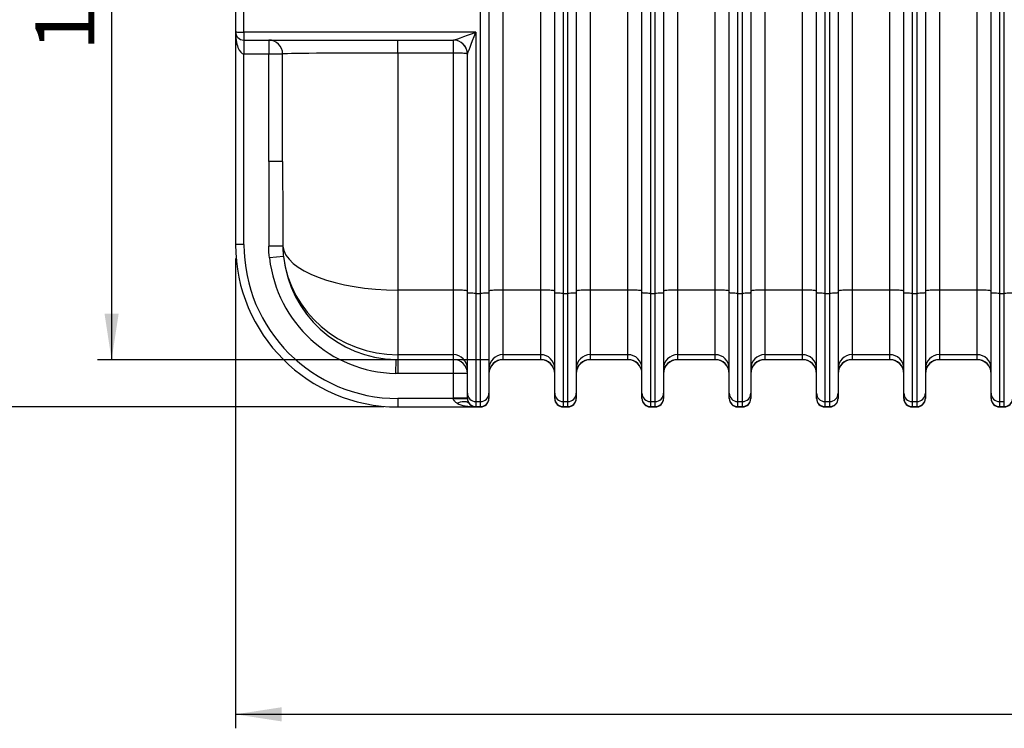
# Model space of a CAD drawing. Units: millimetres. Extents: x 0 to 420, y -6 to 302.
# Drawn here: x 42 to 112, y 67 to 118 of the extents above; entities that cross this region are included whole.
import ezdxf

# ---------------------------------------------------------------- set-up
doc = ezdxf.new("R2010")
doc.units = ezdxf.units.MM
doc.layers.add('FORMAT', color=7, linetype='Continuous')
doc.styles.add('SLDTEXTSTYLE0', font='TXT', dxfattribs={"width": 0.75})
doc.dimstyles.new('SLDDIMSTYLE0', dxfattribs={"dimtxt": 4.233333, "dimasz": 3.302, "dimexe": 0, "dimexo": 0.0625, "dimgap": 1.058333, "dimtad": 1, "dimdec": 0, "dimlfac": 20, "dimrnd": 1e-09, "dimzin": 12, "dimdsep": 46, "dimtxsty": 'SLDTEXTSTYLE0', "dimsah": 1, "dimcen": 0.09, "dimadec": 0, "dimazin": 3, "dimtfac": 1, "dimtdec": 0, "dimtofl": 0, "dimtmove": 0, "dimatfit": 3, "dimfxl": 0, "dimfrac": 2, "dimtolj": 1, "dimtzin": 12, "dimarcsym": 0})

# ---------------------------------------------------------------- blocks, each defined once
blk = doc.blocks.new('_D_6')
at = {"layer": 'FORMAT', "color": 7}
for p, q in [((57.228, 101.054), (57.228, 67.429)), ((198.228, 101.054), (198.228, 67.429)), ((57.228, 68.429), (198.228, 68.429))]:
    blk.add_line(p, q, dxfattribs=at)
for points in [[(57.228, 68.429), (60.53, 67.921), (60.53, 68.937)], [(198.228, 68.429), (194.926, 68.937), (194.926, 67.921)]]:
    blk.add_solid(points, dxfattribs=at)
at = {"layer": 'FORMAT', "color": 7, "insert": (122.083, 73.886), "char_height": 4.2333, "attachment_point": 1, "style": 'SLDTEXTSTYLE0'}
blk.add_mtext('2820', dxfattribs=at)
blk = doc.blocks.new('_D_7')
at = {"layer": 'FORMAT', "color": 7}
for p, q in [((67.853, 152.929), (36.644, 152.929)), ((37.644, 152.929), (37.644, 90.429)), ((67.853, 90.429), (36.644, 90.429))]:
    blk.add_line(p, q, dxfattribs=at)
for points in [[(37.644, 152.929), (37.136, 149.627), (38.152, 149.627)], [(37.644, 90.429), (38.152, 93.731), (37.136, 93.731)]]:
    blk.add_solid(points, dxfattribs=at)
at = {"layer": 'FORMAT', "color": 7, "insert": (32.187, 115.916), "char_height": 4.2333, "attachment_point": 1, "rotation": 90, "style": 'SLDTEXTSTYLE0'}
blk.add_mtext('1250', dxfattribs=at)
blk = doc.blocks.new('_D_8')
at = {"layer": 'FORMAT', "color": 7}
for p, q in [((75.375, 149.554), (47.354, 149.554)), ((48.354, 149.554), (48.354, 93.804)), ((75.375, 93.804), (47.354, 93.804))]:
    blk.add_line(p, q, dxfattribs=at)
for points in [[(48.354, 149.554), (47.846, 146.252), (48.862, 146.252)], [(48.354, 93.804), (48.862, 97.106), (47.846, 97.106)]]:
    blk.add_solid(points, dxfattribs=at)
at = {"layer": 'FORMAT', "color": 7, "insert": (42.897, 115.916), "char_height": 4.2333, "attachment_point": 1, "rotation": 90, "style": 'SLDTEXTSTYLE0'}
blk.add_mtext('1115', dxfattribs=at)

msp = doc.modelspace()

# ---------------------------------------------------------------- linework, layer by layer
at = {"color": 7, "linetype": 'Continuous', "lineweight": 25}
for p, q in [((57.228, 121.486), (57.228, 117.279)), ((57.828, 117.238), (57.828, 121.444)), ((74.775, 98.554), (74.775, 121.444)), ((75.375, 121.486), (75.375, 98.596)), ((76.375, 121.61), (76.375, 98.789)), ((79.08, 98.789), (79.08, 121.61)), ((80.08, 98.596), (80.08, 121.486)), ((80.68, 121.444), (80.68, 98.554)), ((81.025, 98.554), (81.025, 121.444)), ((81.625, 121.486), (81.625, 98.596)), ((82.625, 121.61), (82.625, 98.789)), ((85.33, 98.789), (85.33, 121.61)), ((86.33, 98.596), (86.33, 121.486)), ((86.93, 121.444), (86.93, 98.554)), ((87.275, 98.554), (87.275, 121.444)), ((87.875, 121.486), (87.875, 98.596)), ((88.875, 121.61), (88.875, 98.789)), ((91.58, 98.789), (91.58, 121.61)), ((92.58, 98.596), (92.58, 121.486)), ((93.18, 121.444), (93.18, 98.554)), ((93.525, 98.554), (93.525, 121.444)), ((94.125, 121.486), (94.125, 98.596)), ((95.125, 121.61), (95.125, 98.789)), ((97.83, 98.789), (97.83, 121.61)), ((98.83, 98.596), (98.83, 121.486)), ((99.43, 121.444), (99.43, 98.554)), ((99.775, 98.554), (99.775, 121.444)), ((100.375, 121.486), (100.375, 98.596)), ((101.375, 121.61), (101.375, 98.789)), ((104.08, 98.789), (104.08, 121.61)), ((105.08, 98.596), (105.08, 121.486)), ((105.68, 121.444), (105.68, 98.554)), ((106.025, 98.554), (106.025, 121.444)), ((106.625, 121.486), (106.625, 98.596)), ((107.625, 121.61), (107.625, 98.789)), ((110.33, 98.789), (110.33, 121.61)), ((111.33, 98.596), (111.33, 121.486)), ((111.93, 121.444), (111.93, 98.554)), ((112.275, 98.554), (112.275, 121.444)), ((57.228, 117.279), (57.228, 102.054)), ((74.43, 117.238), (57.828, 117.238)), ((57.828, 117.238), (57.828, 116.679)), ((74.43, 117.238), (74.43, 98.554)), ((57.828, 116.679), (72.834, 116.679)), ((57.828, 116.679), (57.828, 115.679)), ((59.603, 116.679), (59.603, 115.679)), ((68.853, 115.749), (68.853, 116.679)), ((72.83, 115.749), (72.83, 116.679)), ((59.603, 115.679), (57.828, 115.679)), ((57.828, 102.054), (57.828, 115.679)), ((60.603, 115.679), (59.603, 115.679)), ((59.603, 107.989), (59.603, 115.679)), ((60.603, 107.989), (60.603, 115.679)), ((72.83, 115.749), (68.853, 115.749)), ((68.853, 115.749), (68.853, 98.789)), ((72.83, 98.789), (72.83, 115.749)), ((73.83, 98.596), (73.83, 115.679)), ((60.603, 107.989), (59.603, 107.989)), ((57.828, 102.054), (57.228, 102.054)), ((60.611, 101.934), (59.612, 101.931)), ((60.655, 101.196), (59.661, 101.085)), ((72.83, 98.789), (68.853, 98.789)), ((68.853, 98.789), (68.853, 94.165)), ((72.83, 94.165), (72.83, 98.789)), ((79.08, 98.789), (76.375, 98.789)), ((76.375, 98.789), (76.375, 94.165)), ((79.08, 94.165), (79.08, 98.789)), ((85.33, 98.789), (82.625, 98.789)), ((82.625, 98.789), (82.625, 94.165)), ((85.33, 94.165), (85.33, 98.789)), ((91.58, 98.789), (88.875, 98.789)), ((88.875, 98.789), (88.875, 94.165)), ((91.58, 94.165), (91.58, 98.789)), ((97.83, 98.789), (95.125, 98.789)), ((95.125, 98.789), (95.125, 94.165)), ((97.83, 94.165), (97.83, 98.789)), ((104.08, 98.789), (101.375, 98.789)), ((101.375, 98.789), (101.375, 94.165)), ((104.08, 94.165), (104.08, 98.789)), ((110.33, 98.789), (107.625, 98.789)), ((107.625, 98.789), (107.625, 94.165)), ((110.33, 94.165), (110.33, 98.789)), ((73.83, 91.406), (73.83, 98.596)), ((74.43, 98.554), (74.775, 98.554)), ((74.43, 98.554), (74.43, 90.809)), ((74.775, 90.809), (74.775, 98.554)), ((75.375, 98.596), (75.375, 91.406)), ((80.08, 91.406), (80.08, 98.596)), ((80.68, 98.554), (81.025, 98.554)), ((80.68, 98.554), (80.68, 90.809)), ((81.025, 90.809), (81.025, 98.554)), ((81.625, 98.596), (81.625, 91.406)), ((86.33, 91.406), (86.33, 98.596)), ((86.93, 98.554), (87.275, 98.554)), ((86.93, 98.554), (86.93, 90.809)), ((87.275, 90.809), (87.275, 98.554)), ((87.875, 98.596), (87.875, 91.406)), ((92.58, 91.406), (92.58, 98.596)), ((93.18, 98.554), (93.525, 98.554)), ((93.18, 98.554), (93.18, 90.809)), ((93.525, 90.809), (93.525, 98.554)), ((94.125, 98.596), (94.125, 91.406)), ((98.83, 91.406), (98.83, 98.596)), ((99.43, 98.554), (99.775, 98.554)), ((99.43, 98.554), (99.43, 90.809)), ((99.775, 90.809), (99.775, 98.554)), ((100.375, 98.596), (100.375, 91.406)), ((105.08, 91.406), (105.08, 98.596)), ((105.68, 98.554), (106.025, 98.554)), ((105.68, 98.554), (105.68, 90.809)), ((106.025, 90.809), (106.025, 98.554)), ((106.625, 98.596), (106.625, 91.406)), ((111.33, 91.406), (111.33, 98.596)), ((111.93, 98.554), (112.275, 98.554)), ((111.93, 98.554), (111.93, 90.809)), ((112.275, 90.809), (112.275, 98.554)), ((68.701, 93.823), (68.683, 92.829)), ((72.83, 94.165), (68.853, 94.165)), ((68.853, 94.165), (68.853, 93.823)), ((68.853, 93.823), (72.83, 93.823)), ((68.853, 93.823), (68.853, 93.822)), ((68.853, 93.822), (72.83, 93.822)), ((68.853, 93.822), (68.853, 92.827)), ((72.83, 93.823), (72.83, 94.165)), ((72.83, 93.822), (72.83, 93.823)), ((72.83, 92.827), (72.83, 93.822)), ((79.08, 94.165), (76.375, 94.165)), ((76.375, 94.165), (76.375, 93.823)), ((76.375, 93.823), (79.08, 93.823)), ((76.375, 93.823), (76.375, 93.804)), ((79.08, 93.804), (76.375, 93.804)), ((79.08, 93.823), (79.08, 94.165)), ((79.08, 93.804), (79.08, 93.823)), ((85.33, 94.165), (82.625, 94.165)), ((82.625, 94.165), (82.625, 93.823)), ((82.625, 93.823), (85.33, 93.823)), ((82.625, 93.823), (82.625, 93.804)), ((85.33, 93.804), (82.625, 93.804)), ((85.33, 93.823), (85.33, 94.165)), ((85.33, 93.804), (85.33, 93.823)), ((91.58, 94.165), (88.875, 94.165)), ((88.875, 94.165), (88.875, 93.823)), ((88.875, 93.823), (91.58, 93.823)), ((88.875, 93.823), (88.875, 93.804)), ((91.58, 93.804), (88.875, 93.804)), ((91.58, 93.823), (91.58, 94.165)), ((91.58, 93.804), (91.58, 93.823)), ((97.83, 94.165), (95.125, 94.165)), ((95.125, 94.165), (95.125, 93.823)), ((95.125, 93.823), (97.83, 93.823)), ((95.125, 93.823), (95.125, 93.804)), ((97.83, 93.804), (95.125, 93.804)), ((97.83, 93.823), (97.83, 94.165)), ((97.83, 93.804), (97.83, 93.823)), ((104.08, 94.165), (101.375, 94.165)), ((101.375, 94.165), (101.375, 93.823)), ((101.375, 93.823), (104.08, 93.823)), ((101.375, 93.823), (101.375, 93.804)), ((104.08, 93.804), (101.375, 93.804)), ((104.08, 93.823), (104.08, 94.165)), ((104.08, 93.804), (104.08, 93.823)), ((110.33, 94.165), (107.625, 94.165)), ((107.625, 94.165), (107.625, 93.823)), ((107.625, 93.823), (110.33, 93.823)), ((107.625, 93.823), (107.625, 93.804)), ((110.33, 93.804), (107.625, 93.804)), ((110.33, 93.823), (110.33, 94.165)), ((110.33, 93.804), (110.33, 93.823)), ((72.83, 92.827), (68.853, 92.827)), ((73.83, 92.827), (72.83, 92.827)), ((72.83, 91.043), (72.83, 92.827)), ((72.83, 91.029), (68.853, 91.029)), ((68.853, 91.029), (68.853, 90.429)), ((73.83, 91.043), (72.83, 91.043)), ((72.83, 91.029), (73.83, 91.038)), ((73.83, 91.045), (73.83, 91.406)), ((73.83, 91.043), (73.83, 91.045)), ((75.375, 91.406), (75.375, 91.045)), ((75.375, 91.045), (75.375, 91.029)), ((80.08, 91.045), (80.08, 91.406)), ((80.08, 91.029), (80.08, 91.045)), ((81.625, 91.406), (81.625, 91.045)), ((81.625, 91.045), (81.625, 91.029)), ((86.33, 91.045), (86.33, 91.406)), ((86.33, 91.029), (86.33, 91.045)), ((87.875, 91.406), (87.875, 91.045)), ((87.875, 91.045), (87.875, 91.029)), ((92.58, 91.045), (92.58, 91.406)), ((92.58, 91.029), (92.58, 91.045)), ((94.125, 91.406), (94.125, 91.045)), ((94.125, 91.045), (94.125, 91.029)), ((98.83, 91.045), (98.83, 91.406)), ((98.83, 91.029), (98.83, 91.045)), ((100.375, 91.406), (100.375, 91.045)), ((100.375, 91.045), (100.375, 91.029)), ((105.08, 91.045), (105.08, 91.406)), ((105.08, 91.029), (105.08, 91.045)), ((106.625, 91.406), (106.625, 91.045)), ((106.625, 91.045), (106.625, 91.029)), ((111.33, 91.045), (111.33, 91.406)), ((111.33, 91.029), (111.33, 91.045)), ((68.853, 90.429), (74.43, 90.429)), ((74.43, 90.809), (74.775, 90.809)), ((74.43, 90.809), (74.43, 90.448)), ((74.43, 90.448), (74.775, 90.448)), ((74.43, 90.448), (74.43, 90.429)), ((74.43, 90.429), (74.775, 90.429)), ((74.775, 90.448), (74.775, 90.809)), ((74.775, 90.429), (74.775, 90.448)), ((80.68, 90.809), (81.025, 90.809)), ((80.68, 90.809), (80.68, 90.448)), ((80.68, 90.448), (81.025, 90.448)), ((80.68, 90.448), (80.68, 90.429)), ((80.68, 90.429), (81.025, 90.429)), ((81.025, 90.448), (81.025, 90.809)), ((81.025, 90.429), (81.025, 90.448)), ((86.93, 90.809), (87.275, 90.809)), ((86.93, 90.809), (86.93, 90.448)), ((86.93, 90.448), (87.275, 90.448)), ((86.93, 90.448), (86.93, 90.429)), ((86.93, 90.429), (87.275, 90.429)), ((87.275, 90.448), (87.275, 90.809)), ((87.275, 90.429), (87.275, 90.448)), ((93.18, 90.809), (93.525, 90.809)), ((93.18, 90.809), (93.18, 90.448)), ((93.18, 90.448), (93.525, 90.448)), ((93.18, 90.448), (93.18, 90.429)), ((93.18, 90.429), (93.525, 90.429)), ((93.525, 90.448), (93.525, 90.809)), ((93.525, 90.429), (93.525, 90.448)), ((99.43, 90.809), (99.775, 90.809)), ((99.43, 90.809), (99.43, 90.448)), ((99.43, 90.448), (99.775, 90.448)), ((99.43, 90.448), (99.43, 90.429)), ((99.43, 90.429), (99.775, 90.429)), ((99.775, 90.448), (99.775, 90.809)), ((99.775, 90.429), (99.775, 90.448)), ((105.68, 90.809), (106.025, 90.809)), ((105.68, 90.809), (105.68, 90.448)), ((105.68, 90.448), (106.025, 90.448)), ((105.68, 90.448), (105.68, 90.429)), ((105.68, 90.429), (106.025, 90.429)), ((106.025, 90.448), (106.025, 90.809)), ((106.025, 90.429), (106.025, 90.448)), ((111.93, 90.809), (112.275, 90.809)), ((111.93, 90.809), (111.93, 90.448)), ((111.93, 90.448), (112.275, 90.448)), ((111.93, 90.448), (111.93, 90.429)), ((111.93, 90.429), (112.275, 90.429)), ((112.275, 90.448), (112.275, 90.809)), ((112.275, 90.429), (112.275, 90.448))]:
    msp.add_line(p, q, dxfattribs=at)
at = {"color": 7, "linetype": 'Continuous', "lineweight": 25, "flags": 128}
for points in [[(57.228, 117.279), (57.237, 117.272), (57.264, 117.265), (57.308, 117.258), (57.368, 117.252), (57.442, 117.247), (57.528, 117.243), (57.622, 117.24), (57.723, 117.238), (57.828, 117.238)], [(73.83, 115.679), (73.82, 115.689), (73.79, 115.699), (73.74, 115.708), (73.671, 115.717), (73.586, 115.725), (73.485, 115.732), (73.371, 115.738), (73.246, 115.743), (73.112, 115.746), (72.972, 115.748), (72.83, 115.749)], [(73.83, 98.719), (73.82, 98.729), (73.79, 98.739), (73.74, 98.748), (73.671, 98.757), (73.586, 98.765), (73.485, 98.772), (73.371, 98.778), (73.246, 98.783), (73.112, 98.786), (72.972, 98.788), (72.83, 98.789)], [(76.375, 98.789), (76.233, 98.788), (76.093, 98.786), (75.96, 98.783), (75.835, 98.778), (75.72, 98.772), (75.619, 98.765), (75.534, 98.757), (75.466, 98.748), (75.416, 98.739), (75.385, 98.729), (75.375, 98.719)], [(80.08, 98.719), (80.07, 98.729), (80.04, 98.739), (79.99, 98.748), (79.921, 98.757), (79.836, 98.765), (79.735, 98.772), (79.621, 98.778), (79.496, 98.783), (79.362, 98.786), (79.222, 98.788), (79.08, 98.789)], [(82.625, 98.789), (82.483, 98.788), (82.343, 98.786), (82.21, 98.783), (82.085, 98.778), (81.97, 98.772), (81.869, 98.765), (81.784, 98.757), (81.716, 98.748), (81.666, 98.739), (81.635, 98.729), (81.625, 98.719)], [(86.33, 98.719), (86.32, 98.729), (86.29, 98.739), (86.24, 98.748), (86.171, 98.757), (86.086, 98.765), (85.985, 98.772), (85.871, 98.778), (85.746, 98.783), (85.612, 98.786), (85.472, 98.788), (85.33, 98.789)], [(88.875, 98.789), (88.733, 98.788), (88.593, 98.786), (88.46, 98.783), (88.335, 98.778), (88.22, 98.772), (88.119, 98.765), (88.034, 98.757), (87.966, 98.748), (87.916, 98.739), (87.885, 98.729), (87.875, 98.719)], [(92.58, 98.719), (92.57, 98.729), (92.54, 98.739), (92.49, 98.748), (92.421, 98.757), (92.336, 98.765), (92.235, 98.772), (92.121, 98.778), (91.996, 98.783), (91.862, 98.786), (91.722, 98.788), (91.58, 98.789)], [(95.125, 98.789), (94.983, 98.788), (94.843, 98.786), (94.71, 98.783), (94.585, 98.778), (94.47, 98.772), (94.369, 98.765), (94.284, 98.757), (94.216, 98.748), (94.166, 98.739), (94.135, 98.729), (94.125, 98.719)], [(98.83, 98.719), (98.82, 98.729), (98.79, 98.739), (98.74, 98.748), (98.671, 98.757), (98.586, 98.765), (98.485, 98.772), (98.371, 98.778), (98.246, 98.783), (98.112, 98.786), (97.972, 98.788), (97.83, 98.789)], [(101.375, 98.789), (101.233, 98.788), (101.093, 98.786), (100.96, 98.783), (100.835, 98.778), (100.72, 98.772), (100.619, 98.765), (100.534, 98.757), (100.466, 98.748), (100.416, 98.739), (100.385, 98.729), (100.375, 98.719)], [(105.08, 98.719), (105.07, 98.729), (105.04, 98.739), (104.99, 98.748), (104.921, 98.757), (104.836, 98.765), (104.735, 98.772), (104.621, 98.778), (104.496, 98.783), (104.362, 98.786), (104.222, 98.788), (104.08, 98.789)], [(107.625, 98.789), (107.483, 98.788), (107.343, 98.786), (107.21, 98.783), (107.085, 98.778), (106.97, 98.772), (106.869, 98.765), (106.784, 98.757), (106.716, 98.748), (106.666, 98.739), (106.635, 98.729), (106.625, 98.719)], [(111.33, 98.719), (111.32, 98.729), (111.29, 98.739), (111.24, 98.748), (111.171, 98.757), (111.086, 98.765), (110.985, 98.772), (110.871, 98.778), (110.746, 98.783), (110.612, 98.786), (110.472, 98.788), (110.33, 98.789)], [(74.43, 98.554), (74.326, 98.554), (74.225, 98.556), (74.13, 98.559), (74.044, 98.563), (73.971, 98.569), (73.911, 98.575), (73.866, 98.581), (73.839, 98.588), (73.83, 98.596)], [(75.375, 98.596), (75.366, 98.588), (75.339, 98.581), (75.295, 98.575), (75.235, 98.569), (75.161, 98.563), (75.075, 98.559), (74.98, 98.556), (74.879, 98.554), (74.775, 98.554)], [(80.68, 98.554), (80.576, 98.554), (80.475, 98.556), (80.38, 98.559), (80.294, 98.563), (80.221, 98.569), (80.161, 98.575), (80.116, 98.581), (80.089, 98.588), (80.08, 98.596)], [(81.625, 98.596), (81.616, 98.588), (81.589, 98.581), (81.545, 98.575), (81.485, 98.569), (81.411, 98.563), (81.325, 98.559), (81.23, 98.556), (81.129, 98.554), (81.025, 98.554)], [(86.93, 98.554), (86.826, 98.554), (86.725, 98.556), (86.63, 98.559), (86.544, 98.563), (86.471, 98.569), (86.411, 98.575), (86.366, 98.581), (86.339, 98.588), (86.33, 98.596)], [(87.875, 98.596), (87.866, 98.588), (87.839, 98.581), (87.795, 98.575), (87.735, 98.569), (87.661, 98.563), (87.575, 98.559), (87.48, 98.556), (87.379, 98.554), (87.275, 98.554)], [(93.18, 98.554), (93.076, 98.554), (92.975, 98.556), (92.88, 98.559), (92.794, 98.563), (92.721, 98.569), (92.661, 98.575), (92.616, 98.581), (92.589, 98.588), (92.58, 98.596)], [(94.125, 98.596), (94.116, 98.588), (94.089, 98.581), (94.045, 98.575), (93.985, 98.569), (93.911, 98.563), (93.825, 98.559), (93.73, 98.556), (93.629, 98.554), (93.525, 98.554)], [(99.43, 98.554), (99.326, 98.554), (99.225, 98.556), (99.13, 98.559), (99.044, 98.563), (98.971, 98.569), (98.911, 98.575), (98.866, 98.581), (98.839, 98.588), (98.83, 98.596)], [(100.375, 98.596), (100.366, 98.588), (100.339, 98.581), (100.295, 98.575), (100.235, 98.569), (100.161, 98.563), (100.075, 98.559), (99.98, 98.556), (99.879, 98.554), (99.775, 98.554)], [(105.68, 98.554), (105.576, 98.554), (105.475, 98.556), (105.38, 98.559), (105.294, 98.563), (105.221, 98.569), (105.161, 98.575), (105.116, 98.581), (105.089, 98.588), (105.08, 98.596)], [(106.625, 98.596), (106.616, 98.588), (106.589, 98.581), (106.545, 98.575), (106.485, 98.569), (106.411, 98.563), (106.325, 98.559), (106.23, 98.556), (106.129, 98.554), (106.025, 98.554)], [(111.93, 98.554), (111.826, 98.554), (111.725, 98.556), (111.63, 98.559), (111.544, 98.563), (111.471, 98.569), (111.411, 98.575), (111.366, 98.581), (111.339, 98.588), (111.33, 98.596)], [(112.875, 98.596), (112.866, 98.588), (112.839, 98.581), (112.795, 98.575), (112.735, 98.569), (112.661, 98.563), (112.575, 98.559), (112.48, 98.556), (112.379, 98.554), (112.275, 98.554)], [(73.103, 90.694), (73.224, 90.745), (73.343, 90.784), (73.457, 90.811), (73.564, 90.824), (73.663, 90.824), (73.75, 90.811), (73.826, 90.784), (73.887, 90.745), (73.932, 90.694)]]:
    msp.add_lwpolyline(points, dxfattribs=at)
at = {"color": 7, "linetype": 'Continuous', "lineweight": 25}
for centre, radius, start, end in [((57.828, 117.279), 0.6, 180, 270), ((59.603, 115.679), 1, 0, 90), ((72.83, 115.679), 1, 0, 90), ((72.833, 115.681), 0.999, 0.20235, 89.93739), ((68.853, 102.054), 11.625, 180, 270), ((68.853, 102.054), 11.025, 180, 270), ((72.833, 93.168), 0.998, 0.17272, 90.14202), ((72.833, 92.825), 0.998, 0.17272, 90.14202), ((72.833, 92.825), 0.998, 0.16673, 90.13712), ((76.373, 93.168), 0.998, 89.85798, 179.82728), ((76.373, 92.825), 0.998, 89.85798, 179.82728), ((76.375, 92.804), 1, 90, 180), ((79.083, 93.168), 0.997, 0.14288, 90.17186), ((79.083, 92.826), 0.997, 0.14288, 90.17186), ((79.08, 92.804), 1, 0, 90), ((82.623, 93.168), 0.998, 89.85798, 179.82728), ((82.623, 92.825), 0.998, 89.85798, 179.82728), ((82.625, 92.804), 1, 90, 180), ((85.333, 93.168), 0.997, 0.14288, 90.17186), ((85.333, 92.826), 0.997, 0.14288, 90.17186), ((85.33, 92.804), 1, 0, 90), ((88.873, 93.168), 0.998, 89.85798, 179.82728), ((88.873, 92.825), 0.998, 89.85798, 179.82728), ((88.875, 92.804), 1, 90, 180), ((91.583, 93.168), 0.997, 0.14288, 90.17186), ((91.583, 92.826), 0.997, 0.14288, 90.17186), ((91.58, 92.804), 1, 0, 90), ((95.123, 93.168), 0.998, 89.85798, 179.82728), ((95.123, 92.825), 0.998, 89.85798, 179.82728), ((95.125, 92.804), 1, 90, 180), ((97.833, 93.168), 0.997, 0.14288, 90.17186), ((97.833, 92.826), 0.997, 0.14288, 90.17186), ((97.83, 92.804), 1, 0, 90), ((101.373, 93.168), 0.998, 89.85798, 179.82728), ((101.373, 92.825), 0.998, 89.85798, 179.82728), ((101.375, 92.804), 1, 90, 180), ((104.083, 93.168), 0.997, 0.14288, 90.17186), ((104.083, 92.826), 0.997, 0.14288, 90.17186), ((104.08, 92.804), 1, 0, 90), ((107.623, 93.168), 0.998, 89.85798, 179.82728), ((107.623, 92.825), 0.998, 89.85798, 179.82728), ((107.625, 92.804), 1, 90, 180), ((110.333, 93.168), 0.997, 0.14288, 90.17186), ((110.333, 92.826), 0.997, 0.14288, 90.17186), ((110.33, 92.804), 1, 0, 90), ((74.429, 91.407), 0.598, 180.16426, 270.15047), ((74.429, 91.046), 0.598, 180.16426, 270.15047), ((74.777, 91.407), 0.598, 269.8366, 359.84867), ((74.777, 91.046), 0.598, 269.8366, 359.84867), ((74.775, 91.029), 0.6, 270, 0), ((80.679, 91.407), 0.598, 180.16426, 270.15047), ((80.679, 91.046), 0.598, 180.16426, 270.15047), ((80.68, 91.029), 0.6, 180, 270), ((81.027, 91.407), 0.598, 269.8366, 359.84867), ((81.027, 91.046), 0.598, 269.8366, 359.84867), ((81.025, 91.029), 0.6, 270, 0), ((86.929, 91.407), 0.598, 180.16426, 270.15047), ((86.929, 91.046), 0.598, 180.16426, 270.15047), ((86.93, 91.029), 0.6, 180, 270), ((87.277, 91.407), 0.598, 269.8366, 359.84867), ((87.277, 91.046), 0.598, 269.8366, 359.84867), ((87.275, 91.029), 0.6, 270, 0), ((93.179, 91.407), 0.598, 180.16426, 270.15047), ((93.179, 91.046), 0.598, 180.16426, 270.15047), ((93.18, 91.029), 0.6, 180, 270), ((93.527, 91.407), 0.598, 269.8366, 359.84867), ((93.527, 91.046), 0.598, 269.8366, 359.84867), ((93.525, 91.029), 0.6, 270, 0), ((99.429, 91.407), 0.598, 180.16426, 270.15047), ((99.429, 91.046), 0.598, 180.16426, 270.15047), ((99.43, 91.029), 0.6, 180, 270), ((99.777, 91.407), 0.598, 269.8366, 359.84867), ((99.777, 91.046), 0.598, 269.8366, 359.84867), ((99.775, 91.029), 0.6, 270, 0), ((105.679, 91.407), 0.598, 180.16426, 270.15047), ((105.679, 91.046), 0.598, 180.16426, 270.15047), ((105.68, 91.029), 0.6, 180, 270), ((106.027, 91.407), 0.598, 269.8366, 359.84867), ((106.027, 91.046), 0.598, 269.8366, 359.84867), ((106.025, 91.029), 0.6, 270, 0), ((111.929, 91.407), 0.598, 180.16426, 270.15047), ((111.929, 91.046), 0.598, 180.16426, 270.15047), ((111.93, 91.029), 0.6, 180, 270), ((112.277, 91.046), 0.598, 269.8366, 359.84867), ((112.275, 91.029), 0.6, 270, 0), ((74.43, 91.029), 0.6, 213.93335, 270)]:
    msp.add_arc(centre, radius, start, end, dxfattribs=at)
for centre, major_axis, ratio, start_param, end_param in [((57.828, 117.279), (0, 1.6), 0.375, 1.570796, 3.141593), ((74.43, 117.279), (1.6, 0.599), 0.022946, 3.202817, 4.7038), ((74.43, 117.279), (0.6, 1.597), 0.008632, 3.188432, 4.689416), ((68.853, 115.679), (8.25, 0), 0.008455, 1.570796, 3.141593), ((74.43, 115.679), (0.6, 0), 0.116261, 3.071779, 3.141593), ((68.853, 107.989), (0, -132.604), 0.069756, 4.712389, 4.758084), ((68.853, 107.989), (0, 132.534), 0.062248, 1.570796, 1.616491), ((68.853, 102.085), (8.25, 0), 0.399506, 3.187288, 4.712389), ((68.853, 102.128), (0, -9.301), 0.994522, 4.824833, 6.264827), ((68.853, 102.085), (8.25, 0), 0.95997, 3.254037, 4.712389), ((68.853, 102.128), (0, 8.306), 0.993207, 1.68324, 3.123235), ((68.853, 97.179), (8.25, 0), 0.40685, 4.694031, 4.712389), ((74.43, 91.029), (1.6, 0), 0.375, 3.733841, 4.712389)]:
    msp.add_ellipse(centre, major_axis=major_axis, ratio=ratio, start_param=start_param, end_param=end_param, dxfattribs=at)
for points in [[(59.661, 101.085), (59.629, 101.366), (59.613, 101.648), (59.612, 101.931)], [(68.701, 93.823), (68.752, 93.823), (68.802, 93.822), (68.853, 93.822)], [(68.853, 92.827), (68.796, 92.827), (68.739, 92.828), (68.683, 92.829)], [(72.83, 91.029), (72.83, 91.034), (72.83, 91.038), (72.83, 91.043)], [(73.83, 91.043), (73.83, 91.041), (73.83, 91.039), (73.83, 91.038)]]:
    msp.add_open_spline(points, degree=3, dxfattribs=at)
for points, knots in [([(60.611, 101.934), (60.612, 101.811), (60.616, 101.688), (60.63, 101.442), (60.641, 101.319), (60.655, 101.196)], [0, 0, 0, 0, 0.5, 0.5, 1, 1, 1, 1]), ([(73.103, 90.694), (73.071, 90.712), (73.039, 90.732), (72.98, 90.775), (72.952, 90.799), (72.913, 90.84), (72.901, 90.854), (72.879, 90.885), (72.868, 90.901), (72.851, 90.935), (72.844, 90.953), (72.834, 90.99), (72.831, 91.01), (72.83, 91.029)], [0, 0, 0, 0, 0.25, 0.25, 0.5, 0.5, 0.625, 0.625, 0.75, 0.75, 0.875, 0.875, 1, 1, 1, 1]), ([(73.83, 91.038), (73.83, 91.018), (73.831, 90.999), (73.835, 90.963), (73.837, 90.946), (73.843, 90.913), (73.847, 90.897), (73.854, 90.866), (73.859, 90.851), (73.873, 90.809), (73.883, 90.783), (73.906, 90.736), (73.919, 90.714), (73.932, 90.694)], [0, 0, 0, 0, 0.125, 0.125, 0.25, 0.25, 0.375, 0.375, 0.5, 0.5, 0.75, 0.75, 1, 1, 1, 1])]:
    msp.add_open_spline(points, degree=3, knots=knots, dxfattribs=at)

# ---------------------------------------------------------------- dimensions: what is measured, and where the dimension line sits
at = {"layer": 'FORMAT', "color": 7}
for base, p1, p2, angle, picture, middle in [((37.644, 90.429), (68.853, 152.929), (68.853, 90.429), 90, '_D_7', (37.644, 122.172)), ((48.354, 93.804), (76.375, 149.554), (76.375, 93.804), 90, '_D_8', (48.354, 122.172)), ((198.228, 68.429), (57.228, 102.054), (198.228, 102.054), 0, '_D_6', (128.339, 68.429))]:
    dim = msp.add_linear_dim(base=base, p1=p1, p2=p2, angle=angle, dimstyle='SLDDIMSTYLE0', dxfattribs=at)
    dim.commit()
    dim.dimension.update_dxf_attribs({"geometry": picture, "text_midpoint": middle, "dimtype": 160})

doc.saveas('drawing.dxf')
